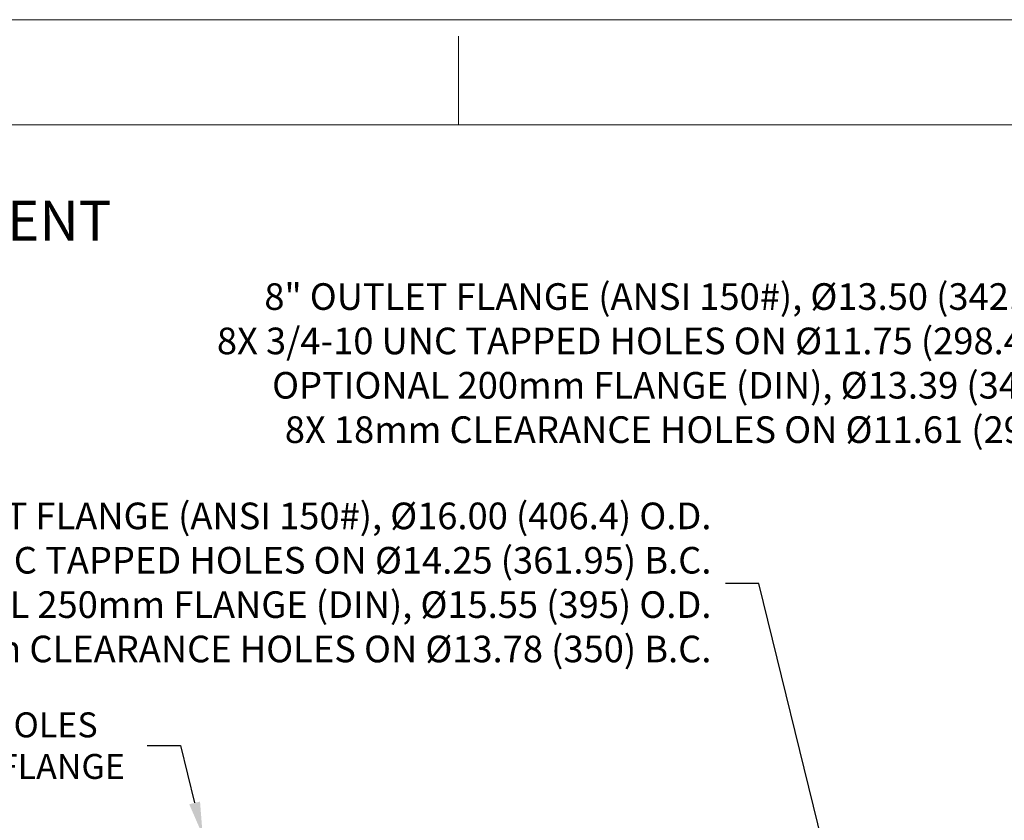
# Model space of a CAD drawing. Units: inches. Extents: x -403 to 7, y 1 to 290.
# Drawn here: x -343 to -269, y 230 to 290 of the extents above; entities that cross this region are included whole.
import ezdxf
from ezdxf.enums import TextEntityAlignment as Align

# ---------------------------------------------------------------- set-up
doc = ezdxf.new("R2010")
doc.units = ezdxf.units.IN
doc.header["$MEASUREMENT"] = 0
doc.layers.add('Title Block', color=7, linetype='Continuous')
doc.layers.add('TXT', color=7, linetype='Continuous')
doc.styles.add('ACANSTS', font='romans.shx', dxfattribs={"height": 1})
doc.styles.add('Roman', font='romans')
doc.styles.get("Standard").update_dxf_attribs({"font": 'arial.ttf'})
doc.dimstyles.new('STANDARD 2 PLCS', dxfattribs={"dimtxt": 0.125, "dimasz": 0.18, "dimexe": 0.18, "dimexo": 0.0625, "dimgap": 0.09, "dimtad": 0, "dimtih": 1, "dimtoh": 1, "dimzin": 4, "dimdsep": 46, "dimtxsty": 'Standard', "dimcen": 0.09, "dimaunit": 1, "dimadec": 0, "dimazin": 1, "dimtfac": 1, "dimtofl": 0, "dimtmove": 1, "dimatfit": 3, "dimfxl": 1, "dimtolj": 1, "dimtzin": 4, "dimarcsym": 0})

# ---------------------------------------------------------------- blocks, each defined once
blk = doc.blocks.new('*D169')
at = {"color": 0, "lineweight": -2, "transparency": 16777216}
for p, q in [((-333.205, 235.189), (-330.705, 235.189)), ((-330.705, 235.189), (-329.634, 230.884)), ((-328.909, 227.072), (-328.909, 228.872)), ((-329.809, 227.972), (-328.009, 227.972))]:
    blk.add_line(p, q, dxfattribs=at)
at = {"color": 0, "transparency": 16777216}
blk.add_solid([(-329.229, 230.984), (-330.038, 230.783), (-329.03, 228.458)], dxfattribs=at)
at = {"layer": 'Defpoints', "color": 0, "transparency": 16777216}
for p in [(-329.03, 228.458), (-328.788, 227.487)]:
    blk.add_point(p, dxfattribs=at)
at = {"color": 0, "transparency": 16777216, "insert": (-346.792, 235.189), "char_height": 1.875, "attachment_point": 5}
blk.add_mtext('\\A1;4X ∅1.00 HOLES\\PIN BOTTOM FLANGE', dxfattribs=at)
blk = doc.blocks.new('LONE STAR BLOWER TITLE BLOCK (SIZE A)')
at = {"layer": 'Title Block', "lineweight": 15}
for p, q in [((23.625, 18), (0, 18)), ((5.9062, 17.5), (5.9062, 17.9219)), ((23.125, 17.5), (0.5, 17.5)), ((23.125, 17.5), (0.5, 17.5))]:
    blk.add_line(p, q, dxfattribs=at)
at = {"layer": 'Title Block', "lineweight": 15, "style": 'ACANSTS'}
for tag, p, height in [('DRAWING_SUBTITLE', (17.5134, 1.9768), 0.2025), ('CHECK_DATE', (15.4958, 1.9404), 0.135), ('ENG_DATE', (15.4868, 1.6029), 0.135), ('DRAWING_SUBTITLE', (17.5109, 1.5494), 0.2025), ('MANUFACTURING', (14.3811, 1.2706), 0.135), ('MFG_DATE', (15.4879, 1.2695), 0.135), ('CONTROL', (14.3811, 0.9331), 0.135), ('CONTROL_DATE', (15.4879, 0.932), 0.135), ('CAGE_CODE', (17.7275, 0.9163), 0.135), ('MODEL_FILE_NAME', (8.2952, 0.6111), 0.135)]:
    blk.add_attdef(tag, p, '', height=height, dxfattribs=at)
at = {"layer": 'Title Block', "lineweight": 15, "style": 'Roman', "flags": 8}
for tag, height, p in [('DWG_NUMBER', 0.2812, (18.9096, 1.1474)), ('SCALE', 0.135, (17.9035, 0.7041)), ('SHEETNUMBER', 0.135, (21.2556, 0.7041)), ('TOTA_SHEETS', 0.135, (21.8939, 0.7016))]:
    blk.add_attdef(tag, text='', height=height, dxfattribs=at).set_placement(p, align=Align.TOP_LEFT)
at = {"layer": 'Title Block', "lineweight": 15, "style": 'ACANSTS'}
blk.add_attdef('REVISION', text='', height=0.135, dxfattribs=at).set_placement((22.8495, 0.8933), align=Align.CENTER)

msp = doc.modelspace()

# ---------------------------------------------------------------- block references
at = {"xscale": 15.78485726365457, "yscale": 15.78485726365457, "zscale": 15.78485726365457}
msp.add_blockref('LONE STAR BLOWER TITLE BLOCK (SIZE A)', (-403.038, 5.616), dxfattribs=at)

# ---------------------------------------------------------------- texts
at = {"char_height": 2, "attachment_point": 6}
for s, insert in [('8" OUTLET FLANGE (ANSI 150#), %%C13.50 (342.9) O.D.\\P8X 3/4-10 UNC TAPPED HOLES ON %%C11.75 (298.45) B.C.\\POPTIONAL 200mm FLANGE (DIN), %%C13.39 (340) O.D.\\P8X 18mm CLEARANCE HOLES ON %%C11.61 (295) B.C.', (-259.218, 263.678)), ('10" OUTLET FLANGE (ANSI 150#), %%C16.00 (406.4) O.D.\\P12X 7/8-9 UNC TAPPED HOLES ON %%C14.25 (361.95) B.C.\\POPTIONAL 250mm FLANGE (DIN), %%C15.55 (395) O.D.\\P12X 18mm CLEARANCE HOLES ON %%C13.78 (350) B.C.', (-290.795, 247.195))]:
    msp.add_mtext(s, dxfattribs=dict(at, insert=insert))
at = {"layer": 'TXT', "lineweight": 5}
msp.add_text('GENERAL ARRANGEMENT', height=3, dxfattribs=at).set_placement((-360.058, 273.139), align=Align.CENTER)

# ---------------------------------------------------------------- dimensions: what is measured, and where the dimension line sits
dim = msp.add_diameter_dim_2p(p1=(-328.788, 227.487), p2=(-329.03, 228.458), text='4X <> HOLES\\PIN BOTTOM FLANGE', dimstyle='STANDARD 2 PLCS', override={"dimscale": 10, "dimtxt": 0.1875, "dimasz": 0.25})
dim.commit()
dim.dimension.update_dxf_attribs({"geometry": '*D169', "text_midpoint": (-330.705, 235.189), "dimtype": 163})

# ---------------------------------------------------------------- leaders
at = {"annotation_type": 0, "has_hookline": 1, "hookline_direction": 1, "text_width": 73.094}
msp.add_leader([(-250.486, 229.839), (-255.818, 263.678), (-258.318, 263.678)], dimstyle='STANDARD 2 PLCS', override={"dimscale": 10, "dimtxt": 0.25, "dimasz": 0.25}, dxfattribs=at)
at = {"annotation_type": 0, "has_hookline": 1, "hookline_direction": 1}
msp.add_leader([(-279.142, 214.475), (-287.245, 247.371), (-289.745, 247.371)], dimstyle='STANDARD 2 PLCS', override={"dimscale": 10, "dimtxt": 0.25, "dimasz": 0.25}, dxfattribs=at)

doc.saveas('drawing.dxf')
